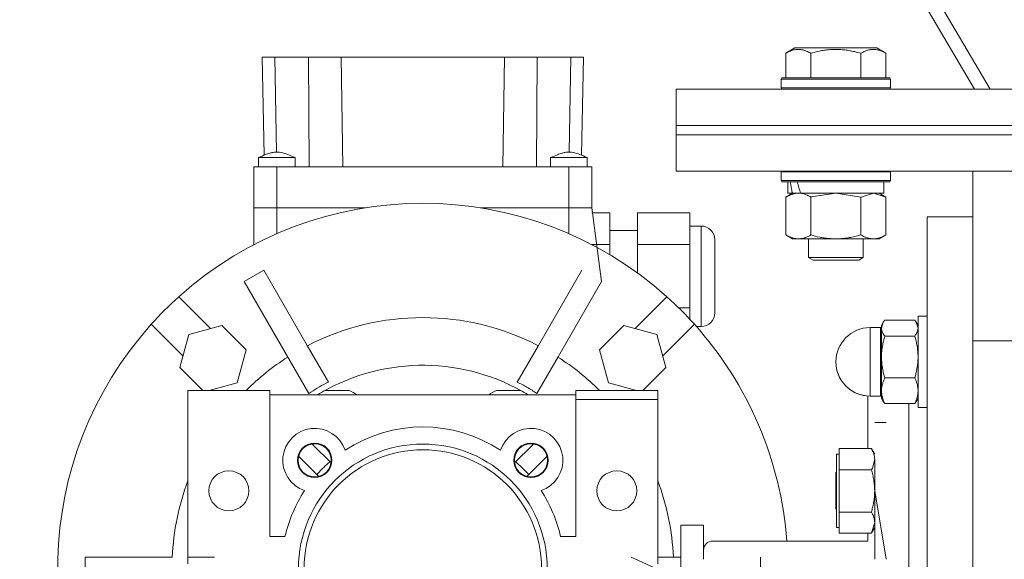
# Model space of a CAD drawing. Units: millimetres. Extents: x 0 to 17420, y -6 to 11880.
# Drawn here: x 2893 to 3109, y 6658 to 6776 of the extents above; entities that cross this region are included whole.
import ezdxf

# ---------------------------------------------------------------- set-up
doc = ezdxf.new("R2010")
doc.units = ezdxf.units.MM
doc.linetypes.add('K5LT_THIN', pattern=[0])
doc.layers.add('R', color=1, linetype='Continuous', true_color=0xff0000)
doc.layers.add('WELDING', color=7, linetype='Continuous', true_color=0xffffff)

msp = doc.modelspace()

# ---------------------------------------------------------------- linework, layer by layer
at = {"layer": 'R', "color": 7, "linetype": 'K5LT_THIN', "lineweight": 18}
for p, q in [((3105.43, 6760.87), (2828.54, 7231.05)), ((2827.93, 7226.23), (3101.98, 6760.87)), ((3060.65, 6768.72), (3062.65, 6769.87)), ((3080.59, 6769.87), (3062.65, 6769.87)), ((3082.59, 6768.72), (3080.59, 6769.87)), ((2945.95, 6767.87), (2948.7, 6767.87)), ((2945.95, 6767.87), (2946.33, 6746.38)), ((2948.7, 6767.87), (2956.05, 6767.87)), ((2948.7, 6767.87), (2949.07, 6747.07)), ((2956.05, 6767.87), (2963.2, 6767.87)), ((2956.05, 6767.87), (2956.22, 6743.87)), ((2963.2, 6767.87), (2999.04, 6767.87)), ((2963.2, 6767.87), (2963.62, 6743.87)), ((2999.04, 6767.87), (2998.62, 6743.87)), ((2999.04, 6767.87), (3006.19, 6767.87)), ((3006.19, 6767.87), (3006.02, 6743.87)), ((3006.19, 6767.87), (3013.54, 6767.87)), ((3013.54, 6767.87), (3013.18, 6747.07)), ((3013.54, 6767.87), (3016.29, 6767.87)), ((3016.29, 6767.87), (3015.91, 6746.38)), ((3060.65, 6768.72), (3060.65, 6763.37)), ((3066.14, 6768.72), (3066.14, 6763.37)), ((3077.11, 6768.72), (3077.11, 6763.37)), ((3082.59, 6768.72), (3082.59, 6763.37)), ((3059.62, 6763.07), (3059.79, 6763.37)), ((3083.45, 6763.37), (3059.79, 6763.37)), ((3083.62, 6763.07), (3083.45, 6763.37)), ((3059.62, 6763.07), (3059.62, 6761.17)), ((3083.62, 6763.07), (3059.62, 6763.07)), ((3083.62, 6761.17), (3059.62, 6761.17)), ((3059.62, 6761.17), (3059.79, 6760.87)), ((3083.62, 6761.17), (3083.45, 6760.87)), ((3083.62, 6763.07), (3083.62, 6761.17)), ((3036.62, 6752.87), (3036.62, 6760.87)), ((3036.62, 6760.87), (3386.62, 6760.87)), ((3036.62, 6750.87), (3036.62, 6752.87)), ((3036.62, 6752.87), (3386.62, 6752.87)), ((3036.62, 6752.87), (3386.62, 6752.87)), ((3036.62, 6750.87), (3386.62, 6750.87)), ((3036.62, 6750.87), (3386.62, 6750.87)), ((3036.62, 6742.87), (3036.62, 6750.87)), ((2944.12, 6743.87), (2944.12, 6734.87)), ((2949.12, 6743.87), (2944.12, 6743.87)), ((2945.12, 6745.87), (2953.12, 6745.87)), ((2945.12, 6743.87), (2945.12, 6745.87)), ((2949.12, 6734.87), (2949.12, 6743.87)), ((3013.12, 6743.87), (2949.12, 6743.87)), ((2953.12, 6743.87), (2953.12, 6745.87)), ((3009.12, 6743.87), (3009.12, 6745.87)), ((3013.12, 6743.87), (3013.12, 6734.87)), ((3018.12, 6743.87), (3013.12, 6743.87)), ((3017.12, 6743.87), (3017.12, 6745.87)), ((3018.12, 6743.87), (3018.12, 6734.87)), ((3036.62, 6742.87), (3386.62, 6742.87)), ((3059.62, 6742.77), (3059.68, 6742.87)), ((3059.62, 6742.77), (3059.62, 6740.87)), ((3083.62, 6742.77), (3059.62, 6742.77)), ((3083.62, 6742.77), (3083.56, 6742.87)), ((3083.62, 6742.77), (3083.62, 6740.87)), ((3101.62, 6705.7), (3101.62, 6742.87)), ((3083.62, 6740.87), (3059.62, 6740.87)), ((3059.62, 6740.87), (3059.79, 6740.57)), ((3083.45, 6740.57), (3059.79, 6740.57)), ((3061.12, 6740.57), (3061.12, 6738.07)), ((3082.12, 6740.57), (3082.12, 6738.07)), ((3083.62, 6740.87), (3083.45, 6740.57)), ((3060.65, 6737.22), (3062.12, 6738.07)), ((3062.06, 6738.07), (3061.12, 6738.07)), ((3062.06, 6738.07), (3062.93, 6738.07)), ((3062.93, 6738.07), (3063.39, 6738.07)), ((3063.39, 6738.07), (3063.9, 6738.07)), ((3082.12, 6738.07), (3063.9, 6738.07)), ((3082.59, 6737.22), (3081.12, 6738.07)), ((3060.65, 6737.22), (3060.65, 6728.92)), ((3066.14, 6737.22), (3066.14, 6728.92)), ((3077.11, 6737.22), (3077.11, 6728.92)), ((3082.59, 6737.22), (3082.59, 6728.92)), ((2949.12, 6734.87), (2944.12, 6734.87)), ((2944.12, 6734.87), (2949.12, 6734.87)), ((2949.12, 6734.87), (2944.12, 6734.87)), ((2944.12, 6734.87), (2949.12, 6734.87)), ((2944.12, 6728.52), (2944.12, 6734.87)), ((2949.12, 6729.19), (2949.12, 6734.87)), ((2949.12, 6734.87), (2968.51, 6734.87)), ((2968.51, 6734.87), (2949.12, 6734.87)), ((2968.51, 6734.87), (2949.12, 6734.87)), ((2968.51, 6734.87), (2949.12, 6734.87)), ((2993.73, 6734.87), (3013.12, 6734.87)), ((3013.12, 6734.87), (2993.73, 6734.87)), ((3013.12, 6734.87), (2993.73, 6734.87)), ((3013.12, 6734.87), (2993.73, 6734.87)), ((3013.12, 6734.87), (3013.12, 6729.19)), ((3018.12, 6734.87), (3013.12, 6734.87)), ((3013.12, 6734.87), (3018.12, 6734.87)), ((3018.12, 6734.87), (3013.12, 6734.87)), ((3013.12, 6734.87), (3018.12, 6734.87)), ((3018.12, 6734.87), (3020.29, 6718.71)), ((3022.12, 6733.73), (3018.12, 6733.73)), ((3022.12, 6726.8), (3022.12, 6733.73)), ((3039.62, 6733.73), (3028.12, 6733.73)), ((3028.12, 6726.8), (3028.12, 6733.73)), ((3039.62, 6726.8), (3039.62, 6733.73)), ((3039.62, 6730.87), (3042.12, 6730.87)), ((3042.12, 6708.87), (3042.12, 6730.87)), ((3091.62, 6732.87), (3101.62, 6732.87)), ((3091.62, 6732.87), (3091.62, 6592.87)), ((3022.12, 6729.87), (3028.12, 6729.87)), ((3060.65, 6728.92), (3062.12, 6728.07)), ((3082.59, 6728.92), (3081.12, 6728.07)), ((2944.12, 6726.8), (2944.12, 6728.52)), ((3018.12, 6726.8), (3022.12, 6726.8)), ((3022.12, 6724.57), (3022.12, 6726.8)), ((3028.12, 6726.8), (3039.62, 6726.8)), ((3028.12, 6720.61), (3028.12, 6726.8)), ((3039.62, 6712.94), (3039.62, 6726.8)), ((3045.12, 6727.87), (3045.12, 6711.87)), ((3063.39, 6728.07), (3062.12, 6728.07)), ((3081.12, 6728.07), (3063.39, 6728.07)), ((3065.62, 6728.07), (3065.62, 6723.95)), ((3077.62, 6728.07), (3077.62, 6723.95)), ((3077.62, 6723.95), (3065.62, 6723.95)), ((3065.62, 6723.95), (3066.62, 6723.37)), ((3076.62, 6723.37), (3066.62, 6723.37)), ((3077.62, 6723.95), (3076.62, 6723.37)), ((2946.29, 6721.21), (2941.96, 6718.71)), ((2955.81, 6704.7), (2946.29, 6721.21)), ((3006.43, 6704.7), (3015.96, 6721.21)), ((2956.12, 6694.18), (2941.96, 6718.71)), ((3010.76, 6702.2), (3020.29, 6718.71)), ((2934.59, 6708.41), (2927.64, 6715.36)), ((3034.6, 6715.36), (3027.65, 6708.41)), ((3039.62, 6712.94), (3037.18, 6712.94)), ((3039.62, 6710.44), (3039.62, 6712.94)), ((2921.63, 6709.35), (2928.58, 6702.4)), ((3033.66, 6702.4), (3040.61, 6709.35)), ((3082, 6709.78), (3081.62, 6709.12)), ((3082, 6709.78), (3081.62, 6709.12)), ((3088.91, 6710.28), (3082.34, 6710.28)), ((3089.24, 6709.78), (3089.62, 6709.12)), ((3089.24, 6709.78), (3089.62, 6709.12)), ((3089.62, 6711.12), (3089.62, 6691.12)), ((3091.62, 6711.12), (3089.62, 6711.12)), ((3091.62, 6711.12), (3089.62, 6711.12)), ((2929.85, 6707.14), (2927.91, 6699.89)), ((2937.1, 6709.08), (2929.85, 6707.14)), ((2942.41, 6703.78), (2937.1, 6709.08)), ((3025.14, 6709.08), (3019.83, 6703.78)), ((3032.39, 6707.14), (3025.14, 6709.08)), ((3034.33, 6699.89), (3032.39, 6707.14)), ((3041.05, 6708.87), (3042.12, 6708.87)), ((3081.37, 6708.62), (3079.12, 6708.62)), ((3081.37, 6708.62), (3079.12, 6708.62)), ((3079.12, 6708.06), (3079.12, 6708.62)), ((3079.12, 6708.06), (3079.12, 6693.62)), ((3081.37, 6708.06), (3081.37, 6708.62)), ((3081.37, 6708.06), (3081.37, 6693.62)), ((3081.62, 6709.12), (3081.62, 6708.52)), ((3081.62, 6708.52), (3081.62, 6702.18)), ((3088.91, 6706.75), (3082.34, 6706.75)), ((3101.62, 6705.7), (3111.62, 6705.7)), ((3101.62, 6702.37), (3101.62, 6705.7)), ((3101.62, 6592.87), (3101.62, 6705.7)), ((2942.41, 6703.78), (2940.47, 6696.53)), ((2960.45, 6696.68), (2955.81, 6704.7)), ((3001.8, 6696.68), (3006.43, 6704.7)), ((3019.83, 6703.78), (3021.78, 6696.53)), ((3006.13, 6694.18), (3010.76, 6702.2)), ((3081.62, 6702.18), (3081.62, 6694.78)), ((3101.62, 6610.37), (3101.62, 6702.37)), ((2932.93, 6694.87), (2927.91, 6699.89)), ((3029.31, 6694.87), (3034.33, 6699.89)), ((2940.47, 6696.53), (2934.29, 6694.87)), ((3021.78, 6696.53), (3027.95, 6694.87)), ((3082.34, 6697.6), (3088.91, 6697.6)), ((2929.62, 6692.87), (2929.62, 6694.87)), ((2947.62, 6694.87), (2929.62, 6694.87)), ((2947.62, 6694.87), (2947.62, 6693.87)), ((2959.83, 6694.87), (2964.91, 6694.87)), ((2997.33, 6694.87), (3002.41, 6694.87)), ((3014.62, 6694.87), (3014.62, 6693.87)), ((3014.62, 6694.87), (3032.62, 6694.87)), ((3032.62, 6694.87), (3032.62, 6692.87)), ((3081.62, 6694.78), (3081.62, 6693.12)), ((2929.62, 6656.87), (2929.62, 6692.87)), ((3014.62, 6693.87), (2947.62, 6693.87)), ((2947.62, 6693.87), (2947.62, 6692.87)), ((2947.62, 6692.87), (2947.62, 6662.87)), ((3014.62, 6692.87), (3014.62, 6693.87)), ((3014.62, 6662.87), (3014.62, 6692.87)), ((3014.62, 6692.87), (3032.62, 6692.87)), ((3032.62, 6692.87), (3032.62, 6656.87)), ((3078.62, 6693.64), (3078.62, 6682.11)), ((3081.37, 6693.62), (3079.12, 6693.62)), ((3082, 6692.47), (3081.62, 6693.12)), ((3089.24, 6692.47), (3089.62, 6693.12)), ((3088.91, 6691.97), (3082.34, 6691.97)), ((3087.62, 6691.97), (3087.62, 6602.03)), ((3087.62, 6691.97), (3087.62, 6670.65)), ((3091.62, 6691.12), (3089.62, 6691.12)), ((3082.62, 6687.87), (3080.12, 6687.87)), ((2957.12, 6682.87), (2956.85, 6683.14)), ((2957.12, 6683.18), (2957.12, 6682.87)), ((2957.12, 6682.87), (2961.02, 6678.97)), ((3001.22, 6678.97), (3005.12, 6682.87)), ((3005.12, 6682.87), (3005.12, 6683.18)), ((3005.39, 6683.14), (3005.12, 6682.87)), ((3072.32, 6682.11), (3079.41, 6682.11)), ((3072.32, 6679.79), (3072.32, 6682.11)), ((3079.41, 6682.1), (3080.12, 6680.87)), ((2953.91, 6680.43), (2958.3, 6676.03)), ((3003.94, 6676.03), (3008.34, 6680.43)), ((3072.32, 6680.87), (3071.72, 6680.87)), ((3071.72, 6680.87), (3071.72, 6672.85)), ((3072.32, 6677.47), (3072.32, 6679.79)), ((3080.12, 6679.79), (3080.12, 6657.87)), ((3080.12, 6679.79), (3080.12, 6667.87)), ((3080.12, 6679.79), (3080.12, 6665.93)), ((3080.12, 6679.79), (3080.12, 6657.87)), ((3071.72, 6676.97), (3071.62, 6676.87)), ((3072.32, 6672.85), (3072.32, 6677.47)), ((3079.41, 6677.47), (3072.32, 6677.47)), ((3080.12, 6677.87), (3080.12, 6673.98)), ((3071.62, 6668.87), (3071.62, 6676.87)), ((3071.72, 6672.85), (3071.72, 6664.87)), ((3072.32, 6668.23), (3072.32, 6672.85)), ((3087.62, 6670.65), (3087.62, 6658.55)), ((3071.72, 6668.77), (3071.62, 6668.87)), ((3072.32, 6665.93), (3072.32, 6668.23)), ((3072.32, 6668.23), (3079.41, 6668.23)), ((3042.62, 6665.37), (3037.62, 6665.37)), ((3037.62, 6605.37), (3037.62, 6665.37)), ((3042.62, 6659.87), (3042.62, 6665.37)), ((3072.32, 6664.87), (3071.72, 6664.87)), ((3072.32, 6663.63), (3072.32, 6665.93)), ((3079.41, 6663.64), (3080.12, 6664.87)), ((2947.62, 6662.87), (2950.92, 6662.87)), ((3011.32, 6662.87), (3014.62, 6662.87)), ((3078.62, 6661.87), (3044.62, 6661.87)), ((3072.32, 6663.63), (3079.41, 6663.63)), ((3078.62, 6663.63), (3078.62, 6661.87)), ((3042.62, 6657.87), (3042.62, 6659.87)), ((2907.12, 6658.37), (2907.12, 6653.37)), ((2926.18, 6658.37), (2907.12, 6658.37)), ((2929.62, 6658.37), (2935.44, 6658.37)), ((3026.8, 6658.37), (3037.62, 6653.37)), ((3032.62, 6658.37), (3037.62, 6658.37)), ((3055.12, 6653.37), (3055.12, 6658.37)), ((3087.62, 6658.55), (3087.62, 6657.87))]:
    msp.add_line(p, q, dxfattribs=at)
for centre, radius in [((2957.43, 6679.56), 3.78), ((2957.43, 6679.56), 3.63), ((2981.12, 6655.87), 27.25), ((3004.81, 6679.56), 3.78), ((3004.81, 6679.56), 3.63), ((2938.62, 6672.87), 4.39), ((3023.62, 6672.87), 4.39)]:
    msp.add_circle(centre, radius, dxfattribs=at)
for centre, radius, start, end in [((2981.12, 6655.87), 80, 48.0453, 131.9547), ((3042.12, 6727.87), 3, 0, 90), ((2981.12, 6655.87), 80, 131.9547, 138.0453), ((2981.12, 6655.87), 80, 41.9547, 48.0453), ((3042.12, 6711.87), 3, 270, 0), ((2981.12, 6655.87), 80, 138.0453, 219.1424), ((2981.12, 6655.87), 54.95, 62.6076, 117.3924), ((2981.12, 6655.87), 80, 4.3012, 41.9547), ((3079.12, 6701.12), 7.5, 90, 180), ((3079.12, 6701.12), 7.5, 90, 180), ((3081.37, 6708.87), 0.25, 270, 0), ((3081.37, 6708.87), 0.25, 270, 0), ((2981.12, 6655.87), 54.95, 122.6076, 134.7863), ((2981.12, 6655.87), 54.95, 45.2137, 57.3924), ((3079.12, 6701.12), 7.5, 180, 266.1774), ((3079.12, 6701.12), 7.5, 180, 270), ((2981.12, 6655.87), 44.5, 58.642, 120), ((2962.37, 6688.35), 7, 111.2502, 127.8939), ((2962.37, 6688.35), 7, 52.1061, 68.7498), ((2999.87, 6688.35), 7, 111.2502, 127.8939), ((2999.87, 6688.35), 7, 52.1061, 68.7498), ((3081.37, 6693.37), 0.25, 0, 90), ((2957.43, 6679.56), 7, 18.3657, 251.6343), ((2981.12, 6655.87), 31, 56.6449, 123.3551), ((3004.81, 6679.56), 7, 288.3657, 161.6343), ((2981.12, 6655.87), 26, 0, 180), ((2981.12, 6655.87), 54.95, 159.5898, 177.3924), ((2981.12, 6655.87), 54.95, 2.6076, 20.4102), ((2981.12, 6655.87), 31, 146.6449, 166.9497), ((2981.12, 6655.87), 31, 13.0503, 33.3551), ((3044.62, 6659.87), 2, 90, 180)]:
    msp.add_arc(centre, radius, start, end, dxfattribs=at)
for centre, start_param, end_param in [((3071.62, 6735.9), 4.399328, 4.511721), ((3071.62, 6743), 4.716306, 4.828907)]:
    msp.add_ellipse(centre, major_axis=(6.17, -22.4), ratio=0.379473, start_param=start_param, end_param=end_param, dxfattribs=at)
at = {"layer": 'WELDING', "color": 7, "linetype": 'K5LT_THIN', "lineweight": 18}
for p, q in [((2945.12, 6745.87), (2945.12, 6745.87)), ((3010.02, 6745.87), (3009.12, 6745.87)), ((3009.12, 6745.87), (3009.12, 6745.87)), ((3013.41, 6745.87), (3010.02, 6745.87)), ((3016.3, 6745.87), (3013.41, 6745.87)), ((3017.12, 6745.87), (3016.3, 6745.87)), ((3071.62, 6738.07), (3066.21, 6737.24)), ((3077.11, 6737.22), (3071.62, 6738.07)), ((3079.85, 6738.07), (3077.13, 6737.23)), ((3082.59, 6737.22), (3079.85, 6738.07)), ((3066.21, 6737.24), (3066.14, 6737.22)), ((3077.13, 6737.23), (3077.11, 6737.22)), ((3082, 6709.78), (3081.62, 6708.52)), ((3082.34, 6710.28), (3082, 6709.78)), ((3088.91, 6710.28), (3089.24, 6709.78)), ((3089.24, 6709.78), (3089.62, 6708.52)), ((3082.34, 6691.97), (3082, 6692.47)), ((3088.91, 6691.97), (3089.24, 6692.47)), ((3079.41, 6682.1), (3079.41, 6682.11)), ((2960.14, 6678.69), (2960.75, 6679.24)), ((3001.49, 6679.24), (3003.06, 6677.78)), ((3080.12, 6679.79), (3079.62, 6677.87)), ((2957.91, 6676.42), (2959.22, 6677.81)), ((2959.22, 6677.81), (2959.25, 6677.84)), ((2959.25, 6677.84), (2959.3, 6677.89)), ((2959.3, 6677.89), (2959.42, 6678.01)), ((2959.42, 6678.01), (2959.66, 6678.24)), ((2959.66, 6678.24), (2960.14, 6678.69)), ((3003.06, 6677.78), (3003.08, 6677.75)), ((3003.08, 6677.75), (3003.14, 6677.69)), ((3003.14, 6677.69), (3003.26, 6677.57)), ((3003.26, 6677.57), (3003.49, 6677.34)), ((3003.49, 6677.34), (3003.94, 6676.86)), ((3079.62, 6677.87), (3079.41, 6677.47)), ((3003.94, 6676.86), (3004.33, 6676.42)), ((3080.12, 6672.85), (3082.62, 6657.87)), ((3080.12, 6665.93), (3079.41, 6663.64)), ((3079.41, 6663.64), (3079.41, 6663.63))]:
    msp.add_line(p, q, dxfattribs=at)
for points, knots in [([(3066.14, 6768.72), (3065.81, 6768.91), (3065.41, 6769.1), (3064.92, 6769.29), (3064.65, 6769.38), (3064.38, 6769.45), (3064.09, 6769.51), (3063.81, 6769.55), (3063.5, 6769.57), (3063.2, 6769.57), (3062.89, 6769.54), (3062.54, 6769.48), (3062.1, 6769.38), (3061.45, 6769.14), (3060.96, 6768.89), (3060.65, 6768.72)], [0, 0, 0, 0, 2.912728, 3.529104, 4.366059, 5.20805, 5.90491, 6.841792, 7.68611, 8.552187, 9.436385, 10.31786, 11.611268, 13.263681, 16, 16, 16, 16]), ([(3077.11, 6768.72), (3076.66, 6768.85), (3076, 6769.02), (3075.2, 6769.19), (3074.67, 6769.29), (3074.14, 6769.38), (3073.59, 6769.45), (3073.02, 6769.51), (3072.45, 6769.55), (3071.83, 6769.57), (3071.23, 6769.57), (3070.62, 6769.54), (3069.91, 6769.48), (3069.03, 6769.38), (3067.73, 6769.14), (3066.75, 6768.89), (3066.14, 6768.72)], [0, 0, 0, 0, 2.142801, 3.094773, 3.749673, 4.638938, 5.533553, 6.273967, 7.269403, 8.166492, 9.086699, 10.026159, 10.962726, 12.336972, 14.092661, 17, 17, 17, 17]), ([(3082.59, 6768.72), (3082.27, 6768.91), (3081.87, 6769.1), (3081.37, 6769.29), (3081.11, 6769.38), (3080.83, 6769.45), (3080.55, 6769.51), (3080.26, 6769.55), (3079.95, 6769.57), (3079.65, 6769.57), (3079.35, 6769.54), (3079, 6769.48), (3078.55, 6769.38), (3077.9, 6769.14), (3077.41, 6768.89), (3077.11, 6768.72)], [0, 0, 0, 0, 2.912728, 3.529104, 4.366059, 5.20805, 5.90491, 6.841792, 7.68611, 8.552187, 9.436385, 10.31786, 11.611268, 13.263681, 16, 16, 16, 16]), ([(2953.12, 6745.87), (2952.59, 6746.1), (2952.05, 6746.33), (2951.04, 6746.71), (2950.57, 6746.87), (2949.86, 6747.01), (2949.63, 6747.05), (2949.22, 6747.07), (2949.03, 6747.07), (2948.65, 6747.05), (2948.46, 6747.02), (2948.05, 6746.95), (2947.82, 6746.89), (2947.29, 6746.74), (2946.98, 6746.63), (2946.16, 6746.32), (2945.64, 6746.1), (2945.12, 6745.87)], [0, 0, 0, 0, 0.2, 0.2, 0.378927, 0.378927, 0.464609, 0.464609, 0.535443, 0.535443, 0.606282, 0.606282, 0.69037, 0.69037, 0.80559, 0.80559, 1, 1, 1, 1]), ([(3017.12, 6745.87), (3016.59, 6746.11), (3016.05, 6746.33), (3015.03, 6746.72), (3014.54, 6746.88), (3013.83, 6747.02), (3013.6, 6747.05), (3013.19, 6747.07), (3013.01, 6747.07), (3012.63, 6747.05), (3012.44, 6747.02), (3012.03, 6746.94), (3011.81, 6746.88), (3011.27, 6746.72), (3010.95, 6746.61), (3010.13, 6746.3), (3009.63, 6746.09), (3009.12, 6745.87)], [0, 0, 0, 0, 0.2, 0.2, 0.383897, 0.383897, 0.46767, 0.46767, 0.537483, 0.537483, 0.608057, 0.608057, 0.692555, 0.692555, 0.810414, 0.810414, 1, 1, 1, 1]), ([(3063.39, 6738.07), (3063.23, 6738.07), (3062.96, 6738.05), (3062.58, 6738), (3062.3, 6737.93), (3061.89, 6737.81), (3061.36, 6737.61), (3060.89, 6737.36), (3060.65, 6737.22)], [0, 0, 0, 0, 1.548206, 2.616755, 3.724998, 4.291764, 6.613357, 9, 9, 9, 9]), ([(3066.14, 6737.22), (3065.89, 6737.37), (3065.46, 6737.59), (3064.85, 6737.83), (3064.35, 6737.97), (3063.87, 6738.05), (3063.56, 6738.07), (3063.39, 6738.07)], [0, 0, 0, 0, 2.217775, 3.830428, 5.353122, 6.582558, 8, 8, 8, 8]), ([(3060.65, 6728.92), (3060.94, 6728.75), (3061.38, 6728.53), (3061.94, 6728.32), (3062.32, 6728.2), (3062.68, 6728.13), (3063.04, 6728.08), (3063.28, 6728.07), (3063.39, 6728.07)], [0, 0, 0, 0, 2.905563, 4.375924, 5.511195, 6.679161, 7.850161, 9, 9, 9, 9]), ([(3063.39, 6728.07), (3063.52, 6728.07), (3063.77, 6728.08), (3064.14, 6728.13), (3064.5, 6728.21), (3064.97, 6728.35), (3065.51, 6728.58), (3065.93, 6728.8), (3066.14, 6728.92)], [0, 0, 0, 0, 1.192024, 2.404251, 3.60809, 4.765234, 6.955738, 9, 9, 9, 9]), ([(3066.14, 6728.92), (3066.78, 6728.73), (3067.72, 6728.5), (3068.87, 6728.29), (3069.56, 6728.19), (3070.16, 6728.13), (3070.77, 6728.09), (3071.38, 6728.07), (3071.99, 6728.07), (3072.59, 6728.1), (3073.27, 6728.15), (3074.1, 6728.25), (3075.42, 6728.47), (3076.44, 6728.73), (3077.11, 6728.92)], [0, 0, 0, 0, 2.72415, 3.912285, 4.716446, 5.530362, 6.353984, 7.180289, 7.997717, 8.810544, 9.605533, 10.761675, 12.184093, 15, 15, 15, 15]), ([(3077.11, 6728.92), (3077.43, 6728.73), (3077.9, 6728.5), (3078.47, 6728.29), (3078.82, 6728.19), (3079.12, 6728.13), (3079.42, 6728.09), (3079.73, 6728.07), (3080.03, 6728.07), (3080.33, 6728.1), (3080.67, 6728.15), (3081.09, 6728.25), (3081.75, 6728.47), (3082.26, 6728.73), (3082.59, 6728.92)], [0, 0, 0, 0, 2.72415, 3.912285, 4.716446, 5.530362, 6.353984, 7.180289, 7.997717, 8.810544, 9.605533, 10.761675, 12.184093, 15, 15, 15, 15]), ([(3081.62, 6708.52), (3081.62, 6708.43), (3081.63, 6708.26), (3081.68, 6708.01), (3081.75, 6707.77), (3081.89, 6707.44), (3082.08, 6707.11), (3082.27, 6706.84), (3082.34, 6706.75)], [0, 0, 0, 0, 1.290161, 2.553916, 3.778458, 4.941395, 7.584135, 9, 9, 9, 9]), ([(3089.62, 6708.52), (3089.62, 6708.43), (3089.61, 6708.26), (3089.56, 6708.01), (3089.49, 6707.77), (3089.35, 6707.44), (3089.16, 6707.11), (3088.98, 6706.84), (3088.91, 6706.75)], [0, 0, 0, 0, 1.288036, 2.550123, 3.773504, 4.93611, 7.581167, 9, 9, 9, 9]), ([(3082.34, 6706.75), (3082.23, 6706.39), (3082.04, 6705.66), (3081.85, 6704.73), (3081.73, 6703.96), (3081.67, 6703.37), (3081.63, 6702.77), (3081.62, 6702.38), (3081.62, 6702.18)], [0, 0, 0, 0, 2.166893, 4.405159, 5.545789, 6.696687, 7.846791, 9, 9, 9, 9]), ([(3088.91, 6706.75), (3089.01, 6706.39), (3089.21, 6705.66), (3089.4, 6704.73), (3089.51, 6703.96), (3089.57, 6703.37), (3089.61, 6702.77), (3089.62, 6702.38), (3089.62, 6702.18)], [0, 0, 0, 0, 2.165977, 4.403876, 5.544585, 6.695767, 7.846266, 9, 9, 9, 9]), ([(3081.62, 6702.18), (3081.62, 6701.95), (3081.63, 6701.51), (3081.68, 6700.86), (3081.75, 6700.24), (3081.87, 6699.47), (3082.06, 6698.59), (3082.24, 6697.92), (3082.34, 6697.6)], [0, 0, 0, 0, 1.290163, 2.55392, 3.778463, 4.9414, 7.083032, 9, 9, 9, 9]), ([(3089.62, 6702.18), (3089.62, 6701.95), (3089.61, 6701.51), (3089.56, 6700.86), (3089.49, 6700.24), (3089.37, 6699.47), (3089.18, 6698.59), (3089, 6697.92), (3088.91, 6697.6)], [0, 0, 0, 0, 1.288036, 2.550123, 3.773504, 4.93611, 7.079261, 9, 9, 9, 9]), ([(2960.45, 6696.68), (2959.77, 6696.36), (2958.46, 6695.68), (2957.04, 6694.81), (2956.28, 6694.29), (2956.12, 6694.18)], [0, 0, 0, 0, 2.703833, 5.28569, 6, 6, 6, 6]), ([(3006.13, 6694.18), (3005.41, 6694.67), (3004, 6695.56), (3002.53, 6696.33), (3001.8, 6696.68)], [0, 0, 0, 0, 2.582884, 5, 5, 5, 5]), ([(3082.34, 6697.6), (3082.23, 6697.37), (3082.04, 6696.92), (3081.85, 6696.35), (3081.73, 6695.88), (3081.67, 6695.51), (3081.63, 6695.15), (3081.62, 6694.9), (3081.62, 6694.78)], [0, 0, 0, 0, 2.166893, 4.405159, 5.545789, 6.696687, 7.846791, 9, 9, 9, 9]), ([(3088.91, 6697.6), (3089.01, 6697.37), (3089.21, 6696.92), (3089.4, 6696.35), (3089.51, 6695.88), (3089.57, 6695.51), (3089.61, 6695.15), (3089.62, 6694.9), (3089.62, 6694.78)], [0, 0, 0, 0, 2.165977, 4.403876, 5.544585, 6.695767, 7.846266, 9, 9, 9, 9]), ([(3081.62, 6694.78), (3081.62, 6694.64), (3081.63, 6694.37), (3081.68, 6693.97), (3081.75, 6693.59), (3081.87, 6693.12), (3082.06, 6692.58), (3082.24, 6692.16), (3082.34, 6691.97)], [0, 0, 0, 0, 1.290163, 2.55392, 3.778463, 4.9414, 7.083032, 9, 9, 9, 9]), ([(3089.62, 6694.78), (3089.62, 6694.64), (3089.61, 6694.37), (3089.56, 6693.97), (3089.49, 6693.59), (3089.37, 6693.12), (3089.18, 6692.58), (3089, 6692.16), (3088.91, 6691.97)], [0, 0, 0, 0, 1.288036, 2.550123, 3.773504, 4.93611, 7.079261, 9, 9, 9, 9]), ([(3079.41, 6682.11), (3079.54, 6681.88), (3079.73, 6681.51), (3079.91, 6681.03), (3080.01, 6680.69), (3080.07, 6680.39), (3080.11, 6680.09), (3080.12, 6679.89), (3080.12, 6679.79)], [0, 0, 0, 0, 2.717766, 4.403876, 5.544585, 6.695767, 7.846266, 9, 9, 9, 9]), ([(3079.41, 6677.47), (3079.51, 6677.11), (3079.71, 6676.37), (3079.9, 6675.43), (3080.01, 6674.65), (3080.07, 6674.06), (3080.11, 6673.46), (3080.12, 6673.06), (3080.12, 6672.85)], [0, 0, 0, 0, 2.165977, 4.403876, 5.544585, 6.695767, 7.846266, 9, 9, 9, 9]), ([(3080.12, 6672.85), (3080.12, 6672.63), (3080.11, 6672.18), (3080.06, 6671.53), (3079.99, 6670.9), (3079.87, 6670.13), (3079.68, 6669.24), (3079.5, 6668.56), (3079.41, 6668.23)], [0, 0, 0, 0, 1.288036, 2.550123, 3.773504, 4.93611, 7.079261, 9, 9, 9, 9]), ([(3079.41, 6668.23), (3079.54, 6668.01), (3079.73, 6667.64), (3079.91, 6667.17), (3080.01, 6666.83), (3080.07, 6666.53), (3080.11, 6666.23), (3080.12, 6666.03), (3080.12, 6665.93)], [0, 0, 0, 0, 2.717766, 4.403876, 5.544585, 6.695767, 7.846266, 9, 9, 9, 9])]:
    msp.add_open_spline(points, degree=3, knots=knots, dxfattribs=at)

doc.saveas('drawing.dxf')
